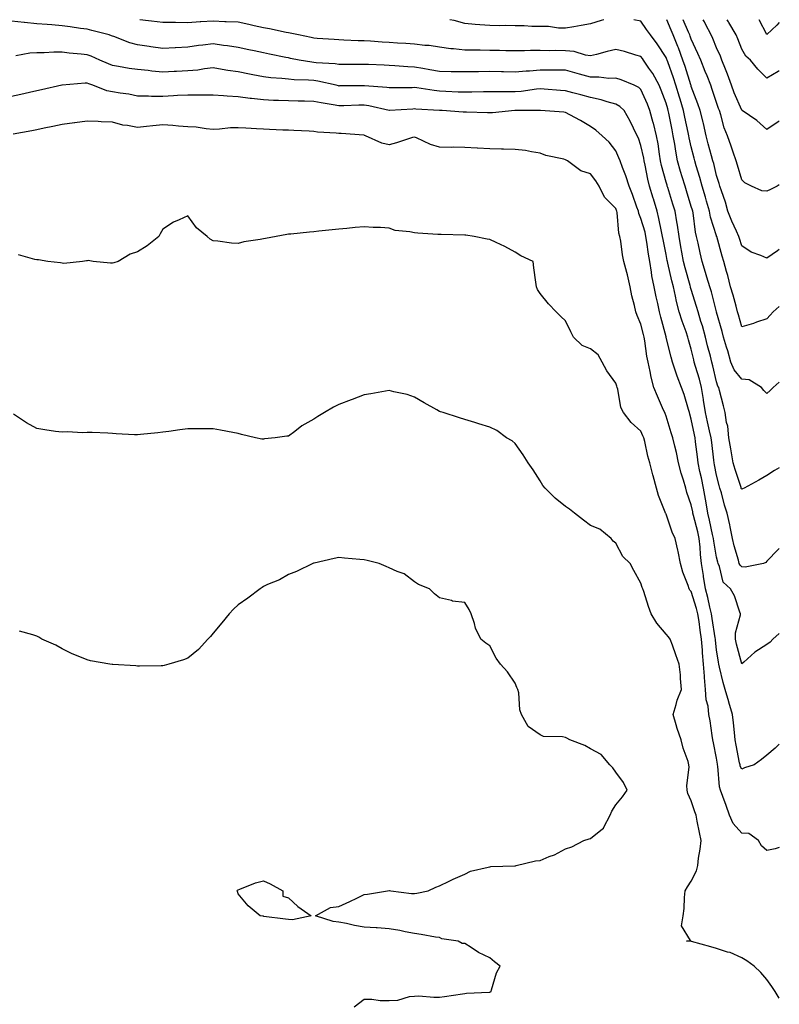
# Model space of a CAD drawing. Units: inches. Extents: x 955283 to 957923, y 7268858 to 7271498.
# Drawn here: x 957621 to 957923, y 7271107 to 7271498 of the extents above; entities that cross this region are included whole.
import ezdxf

# ---------------------------------------------------------------- set-up
doc = ezdxf.new("R2010")
doc.units = ezdxf.units.IN
doc.header["$MEASUREMENT"] = 0
doc.layers.add('Contour_95527268', color=7, linetype='Continuous', true_color=0x58bec6)

msp = doc.modelspace()

# ---------------------------------------------------------------- linework, layer by layer
at = {"layer": 'Contour_95527268'}
for points in [[(957923, 7271319.97, 3179), (957921.1, 7271318.87, 3179), (957918.05, 7271316.88, 3179), (957914.91, 7271315.06, 3179), (957909.1, 7271311.92, 3179), (957908.39, 7271311.58, 3179), (957908.05, 7271311.43, 3179), (957907.9, 7271311.77, 3179), (957907.86, 7271311.92, 3179), (957907.79, 7271312.18, 3179), (957905.46, 7271319.33, 3179), (957904.73, 7271321.92, 3179), (957904.02, 7271325.95, 3179), (957903.69, 7271327.56, 3179), (957902.97, 7271331.92, 3179), (957902.57, 7271336.44, 3179), (957902.02, 7271337.95, 3179), (957901.43, 7271341.92, 3179), (957900.77, 7271344.64, 3179), (957899.27, 7271350.7, 3179), (957898.97, 7271351.92, 3179), (957898.58, 7271352.45, 3179), (957898.05, 7271354.17, 3179), (957896.65, 7271360.52, 3179), (957896.26, 7271361.92, 3179), (957895.65, 7271364.32, 3179), (957894.53, 7271368.4, 3179), (957893.67, 7271371.92, 3179), (957892.45, 7271376.32, 3179), (957891.88, 7271378.09, 3179), (957890.74, 7271381.92, 3179), (957890.15, 7271384.02, 3179), (957888.05, 7271390.75, 3179), (957887.78, 7271391.65, 3179), (957887.72, 7271391.92, 3179), (957887.6, 7271392.37, 3179), (957885.58, 7271399.45, 3179), (957884.97, 7271401.92, 3179), (957884.3, 7271405.67, 3179), (957883.94, 7271407.81, 3179), (957883.18, 7271411.92, 3179), (957882.52, 7271416.39, 3179), (957882.29, 7271417.68, 3179), (957881.62, 7271421.92, 3179), (957880.77, 7271424.64, 3179), (957878.7, 7271431.27, 3179), (957878.5, 7271431.92, 3179), (957878.39, 7271432.26, 3179), (957878.05, 7271433.48, 3179), (957876.22, 7271440.09, 3179), (957875.81, 7271441.92, 3179), (957875.36, 7271444.61, 3179), (957874.82, 7271448.69, 3179), (957874.23, 7271451.92, 3179), (957872.98, 7271456.85, 3179), (957872.92, 7271457.05, 3179), (957871.61, 7271461.92, 3179), (957870.6, 7271464.47, 3179), (957868.05, 7271470.3, 3179), (957867.24, 7271471.11, 3179), (957865.39, 7271471.92, 3179), (957860.2, 7271474.07, 3179), (957858.05, 7271474.81, 3179), (957855.28, 7271474.69, 3179), (957851.36, 7271475.23, 3179), (957848.05, 7271475.13, 3179), (957843.62, 7271476.35, 3179), (957842.73, 7271476.6, 3179), (957838.05, 7271477.89, 3179), (957834.09, 7271477.96, 3179), (957832.06, 7271477.91, 3179), (957828.05, 7271477.98, 3179), (957823.73, 7271477.6, 3179), (957822.42, 7271477.55, 3179), (957818.05, 7271477.12, 3179), (957813.39, 7271477.26, 3179), (957812.68, 7271477.29, 3179), (957808.05, 7271477.43, 3179), (957803.46, 7271477.33, 3179), (957802.64, 7271477.33, 3179), (957798.05, 7271477.23, 3179), (957793.47, 7271477.34, 3179), (957792.63, 7271477.34, 3179), (957788.05, 7271477.44, 3179), (957784.21, 7271478.08, 3179), (957781.36, 7271478.61, 3179), (957778.05, 7271479.19, 3179), (957775.4, 7271479.27, 3179), (957770.28, 7271479.69, 3179), (957768.05, 7271479.78, 3179), (957766.04, 7271479.91, 3179), (957759.83, 7271480.14, 3179), (957758.05, 7271480.24, 3179), (957756.36, 7271480.23, 3179), (957749.76, 7271480.21, 3179), (957748.05, 7271480.2, 3179), (957746.58, 7271480.45, 3179), (957739.06, 7271480.91, 3179), (957738.05, 7271481.05, 3179), (957737.25, 7271481.12, 3179), (957732.28, 7271481.92, 3179), (957728.77, 7271482.64, 3179), (957728.05, 7271482.79, 3179), (957726.95, 7271483.02, 3179), (957720.49, 7271484.36, 3179), (957718.05, 7271484.87, 3179), (957714.33, 7271485.64, 3179), (957712.21, 7271486.08, 3179), (957708.05, 7271486.95, 3179), (957703.75, 7271487.62, 3179), (957702.18, 7271487.79, 3179), (957698.05, 7271488.38, 3179), (957693.99, 7271487.86, 3179), (957692.26, 7271487.71, 3179), (957688.05, 7271487.12, 3179), (957683.15, 7271486.82, 3179), (957682.94, 7271486.81, 3179), (957678.05, 7271486.52, 3179), (957673.33, 7271487.2, 3179), (957672.68, 7271487.29, 3179), (957668.05, 7271487.95, 3179), (957664.93, 7271488.8, 3179), (957658.67, 7271491.3, 3179), (957658.05, 7271491.51, 3179), (957657.76, 7271491.63, 3179), (957656.82, 7271491.92, 3179), (957649.85, 7271493.72, 3179), (957648.05, 7271494.18, 3179), (957645.42, 7271494.55, 3179), (957641.24, 7271495.11, 3179), (957638.05, 7271495.56, 3179), (957634.06, 7271495.91, 3179), (957632.18, 7271496.05, 3179), (957628.05, 7271496.42, 3179), (957623.11, 7271496.86, 3179), (957622.99, 7271496.86, 3179), (957618.05, 7271497.37, 3179)], [(957923, 7271353.92, 3178), (957920.59, 7271351.92, 3178), (957919.31, 7271350.66, 3178), (957918.05, 7271349.42, 3178), (957916.83, 7271350.7, 3178), (957915.98, 7271351.92, 3178), (957911, 7271354.87, 3178), (957908.05, 7271355.14, 3178), (957905.04, 7271358.91, 3178), (957903.71, 7271361.92, 3178), (957902.52, 7271366.39, 3178), (957902.04, 7271367.93, 3178), (957900.89, 7271371.92, 3178), (957900.28, 7271374.15, 3178), (957898.05, 7271381.75, 3178), (957898.02, 7271381.89, 3178), (957897.99, 7271381.98, 3178), (957896, 7271389.87, 3178), (957895.39, 7271391.92, 3178), (957894.25, 7271395.72, 3178), (957893.73, 7271397.6, 3178), (957892.34, 7271401.92, 3178), (957891.53, 7271405.4, 3178), (957890.73, 7271409.24, 3178), (957890.12, 7271411.92, 3178), (957889.72, 7271413.59, 3178), (957888.75, 7271421.22, 3178), (957888.61, 7271421.92, 3178), (957888.48, 7271422.35, 3178), (957888.05, 7271423.82, 3178), (957886.14, 7271430.01, 3178), (957885.54, 7271431.92, 3178), (957884.46, 7271435.51, 3178), (957883.79, 7271437.66, 3178), (957882.54, 7271441.92, 3178), (957881.83, 7271445.7, 3178), (957881.47, 7271448.5, 3178), (957880.89, 7271451.92, 3178), (957880.39, 7271454.26, 3178), (957879.13, 7271460.84, 3178), (957878.91, 7271461.92, 3178), (957878.71, 7271462.58, 3178), (957878.05, 7271464.84, 3178), (957876.1, 7271469.97, 3178), (957875.28, 7271471.92, 3178), (957872.71, 7271476.58, 3178), (957871.19, 7271478.78, 3178), (957869.11, 7271481.92, 3178), (957868.68, 7271482.55, 3178), (957868.05, 7271483.37, 3178), (957866.07, 7271483.9, 3178), (957861.49, 7271485.36, 3178), (957858.05, 7271486.18, 3178), (957854.65, 7271485.32, 3178), (957850.36, 7271484.23, 3178), (957848.05, 7271483.65, 3178), (957846.06, 7271483.91, 3178), (957841.47, 7271485.34, 3178), (957838.05, 7271485.64, 3178), (957834.24, 7271485.73, 3178), (957831.78, 7271485.65, 3178), (957828.05, 7271485.75, 3178), (957824.21, 7271485.76, 3178), (957821.76, 7271485.63, 3178), (957818.05, 7271485.65, 3178), (957814.3, 7271485.67, 3178), (957811.91, 7271485.78, 3178), (957808.05, 7271485.79, 3178), (957804.12, 7271485.85, 3178), (957801.97, 7271485.84, 3178), (957798.05, 7271485.89, 3178), (957793.57, 7271486.4, 3178), (957792.53, 7271486.4, 3178), (957788.05, 7271487.07, 3178), (957783.85, 7271487.72, 3178), (957782.18, 7271487.79, 3178), (957778.05, 7271488.32, 3178), (957774.67, 7271488.54, 3178), (957771.29, 7271488.68, 3178), (957768.05, 7271488.88, 3178), (957765.18, 7271489.05, 3178), (957760.55, 7271489.42, 3178), (957758.05, 7271489.58, 3178), (957755.76, 7271489.63, 3178), (957750.05, 7271489.92, 3178), (957748.05, 7271489.96, 3178), (957746.23, 7271490.1, 3178), (957739.38, 7271490.59, 3178), (957738.05, 7271490.69, 3178), (957737.03, 7271490.9, 3178), (957731.96, 7271491.92, 3178), (957728.73, 7271492.6, 3178), (957728.05, 7271492.72, 3178), (957727.04, 7271492.93, 3178), (957720.46, 7271494.33, 3178), (957718.05, 7271494.83, 3178), (957714.35, 7271495.62, 3178), (957712.21, 7271496.08, 3178), (957708.05, 7271496.96, 3178), (957703.3, 7271497.17, 3178), (957702.8, 7271497.17, 3178), (957698.05, 7271497.37, 3178), (957693.23, 7271497.1, 3178), (957692.88, 7271497.09, 3178), (957688.05, 7271496.8, 3178), (957683.14, 7271496.83, 3178), (957682.95, 7271496.82, 3178), (957678.05, 7271496.85, 3178), (957673.57, 7271497.44, 3178), (957672.41, 7271497.56, 3178), (957669, 7271498, 3178)], [(957853.29, 7271498, 3177), (957852.24, 7271497.73, 3177), (957848.05, 7271496.4, 3177), (957844.26, 7271495.71, 3177), (957841.32, 7271495.19, 3177), (957838.05, 7271494.6, 3177), (957835.3, 7271494.67, 3177), (957831.36, 7271495.23, 3177), (957828.05, 7271495.3, 3177), (957824.67, 7271495.3, 3177), (957821.68, 7271495.55, 3177), (957818.05, 7271495.55, 3177), (957814.32, 7271495.65, 3177), (957811.66, 7271495.53, 3177), (957808.05, 7271495.63, 3177), (957803.98, 7271495.99, 3177), (957802.22, 7271496.09, 3177), (957798.05, 7271496.49, 3177), (957793.8, 7271497.67, 3177), (957792.14, 7271498, 3177)], [(957923, 7271384, 3177), (957920.52, 7271381.92, 3177), (957919.41, 7271380.56, 3177), (957918.05, 7271379.19, 3177), (957913.89, 7271377.76, 3177), (957912.69, 7271377.28, 3177), (957908.05, 7271375.92, 3177), (957906.8, 7271380.67, 3177), (957906.45, 7271381.92, 3177), (957905.83, 7271384.14, 3177), (957904.64, 7271388.51, 3177), (957903.67, 7271391.92, 3177), (957902.5, 7271396.37, 3177), (957902.02, 7271397.95, 3177), (957900.9, 7271401.92, 3177), (957900.24, 7271404.11, 3177), (957898.13, 7271411.84, 3177), (957898.1, 7271411.92, 3177), (957898.09, 7271411.96, 3177), (957898.05, 7271412.07, 3177), (957895.73, 7271419.6, 3177), (957895.27, 7271421.92, 3177), (957894.11, 7271425.86, 3177), (957893.64, 7271427.51, 3177), (957892.34, 7271431.92, 3177), (957891.45, 7271435.32, 3177), (957890.02, 7271439.95, 3177), (957889.47, 7271441.92, 3177), (957889.16, 7271443.03, 3177), (957888.05, 7271447.42, 3177), (957887.2, 7271451.07, 3177), (957887.05, 7271451.92, 3177), (957886.79, 7271453.18, 3177), (957885.45, 7271459.32, 3177), (957884.92, 7271461.92, 3177), (957883.59, 7271466.38, 3177), (957883.34, 7271467.21, 3177), (957881.95, 7271471.92, 3177), (957880.98, 7271474.85, 3177), (957878.68, 7271481.29, 3177), (957878.47, 7271481.92, 3177), (957878.35, 7271482.22, 3177), (957878.05, 7271482.97, 3177), (957874.51, 7271488.38, 3177), (957871.79, 7271491.92, 3177), (957870.26, 7271494.13, 3177), (957868.05, 7271497.41, 3177), (957865.22, 7271498, 3177)], [(957923, 7271406.67, 3176), (957922.3, 7271406.17, 3176), (957918.05, 7271403.21, 3176), (957915.68, 7271404.29, 3176), (957911.83, 7271405.7, 3176), (957908.05, 7271408.18, 3176), (957907.15, 7271411.02, 3176), (957906.89, 7271411.92, 3176), (957906, 7271413.97, 3176), (957904.12, 7271417.99, 3176), (957902.61, 7271421.92, 3176), (957901.66, 7271425.53, 3176), (957900.02, 7271429.95, 3176), (957899.4, 7271431.92, 3176), (957899.09, 7271432.96, 3176), (957898.05, 7271436.16, 3176), (957896.95, 7271440.82, 3176), (957896.64, 7271441.92, 3176), (957896.12, 7271443.85, 3176), (957894.76, 7271448.63, 3176), (957893.89, 7271451.92, 3176), (957892.84, 7271456.71, 3176), (957892.7, 7271457.27, 3176), (957891.61, 7271461.92, 3176), (957890.7, 7271464.57, 3176), (957888.05, 7271471.52, 3176), (957887.96, 7271471.83, 3176), (957887.87, 7271472.1, 3176), (957885.54, 7271479.41, 3176), (957884.68, 7271481.92, 3176), (957882.89, 7271486.76, 3176), (957882.67, 7271487.3, 3176), (957880.85, 7271491.92, 3176), (957880.01, 7271493.88, 3176), (957878.27, 7271498, 3176)], [(957923, 7271432.41, 3175), (957922.18, 7271431.92, 3175), (957919.49, 7271430.48, 3175), (957918.05, 7271429.82, 3175), (957916.07, 7271429.94, 3175), (957912.01, 7271431.92, 3175), (957909.35, 7271433.22, 3175), (957908.05, 7271434.37, 3175), (957906.34, 7271440.21, 3175), (957905.8, 7271441.92, 3175), (957904.66, 7271445.31, 3175), (957903.91, 7271447.78, 3175), (957902.36, 7271451.92, 3175), (957901.15, 7271455.02, 3175), (957899.81, 7271460.16, 3175), (957899.24, 7271461.92, 3175), (957898.9, 7271462.77, 3175), (957898.05, 7271465.07, 3175), (957896.37, 7271470.24, 3175), (957895.76, 7271471.92, 3175), (957894.28, 7271475.69, 3175), (957893.61, 7271477.48, 3175), (957891.79, 7271481.92, 3175), (957890.69, 7271484.56, 3175), (957888.05, 7271490.2, 3175), (957887.6, 7271491.47, 3175), (957887.42, 7271491.92, 3175), (957886.95, 7271493.02, 3175), (957884.79, 7271498, 3175)], [(957923, 7271457.74, 3174), (957922.51, 7271457.46, 3174), (957918.05, 7271454.34, 3174), (957914.03, 7271457.9, 3174), (957908.3, 7271461.92, 3174), (957908.14, 7271462.01, 3174), (957908.05, 7271462.07, 3174), (957905.13, 7271469, 3174), (957904.01, 7271471.92, 3174), (957902.46, 7271476.33, 3174), (957901.61, 7271478.36, 3174), (957900.23, 7271481.92, 3174), (957899.61, 7271483.48, 3174), (957898.05, 7271486.88, 3174), (957896.61, 7271490.48, 3174), (957895.98, 7271491.92, 3174), (957893.72, 7271496.25, 3174), (957893.27, 7271497.14, 3174), (957892.77, 7271498, 3174)], [(957923, 7271477.66, 3173), (957922.53, 7271477.44, 3173), (957918.05, 7271474.74, 3173), (957914.47, 7271478.34, 3173), (957911.52, 7271481.92, 3173), (957909.69, 7271483.56, 3173), (957908.05, 7271486.3, 3173), (957906.54, 7271490.41, 3173), (957905.88, 7271491.92, 3173), (957902.95, 7271496.82, 3173), (957902.76, 7271497.21, 3173), (957902.34, 7271498, 3173)], [(957923, 7271496.83, 3172), (957921.96, 7271495.83, 3172), (957918.05, 7271492.12, 3172), (957915.04, 7271498, 3172)], [(957923, 7271287.9, 3180), (957922.51, 7271287.46, 3180), (957918.05, 7271282.82, 3180), (957917.62, 7271282.35, 3180), (957916.72, 7271281.92, 3180), (957909.49, 7271280.48, 3180), (957908.05, 7271280.66, 3180), (957907.4, 7271281.27, 3180), (957907.09, 7271281.92, 3180), (957906.75, 7271283.22, 3180), (957905.11, 7271288.98, 3180), (957904.36, 7271291.92, 3180), (957903.48, 7271296.49, 3180), (957903.4, 7271297.27, 3180), (957902.29, 7271301.92, 3180), (957901.17, 7271305.05, 3180), (957900.01, 7271309.96, 3180), (957899.43, 7271311.92, 3180), (957899.1, 7271312.97, 3180), (957898.05, 7271317.06, 3180), (957897.25, 7271321.12, 3180), (957897.07, 7271321.92, 3180), (957896.95, 7271323.02, 3180), (957896.14, 7271330.01, 3180), (957895.91, 7271331.92, 3180), (957895.29, 7271334.68, 3180), (957894.41, 7271338.28, 3180), (957893.64, 7271341.92, 3180), (957892.9, 7271346.77, 3180), (957892.84, 7271347.13, 3180), (957892.06, 7271351.92, 3180), (957891.25, 7271355.12, 3180), (957889.7, 7271360.27, 3180), (957889.24, 7271361.92, 3180), (957889, 7271362.87, 3180), (957888.05, 7271367.04, 3180), (957886.95, 7271370.82, 3180), (957886.64, 7271371.92, 3180), (957885.94, 7271374.03, 3180), (957884.36, 7271378.23, 3180), (957883.27, 7271381.92, 3180), (957882.2, 7271386.07, 3180), (957881.79, 7271388.18, 3180), (957880.91, 7271391.92, 3180), (957880.32, 7271394.19, 3180), (957878.76, 7271401.21, 3180), (957878.59, 7271401.92, 3180), (957878.51, 7271402.38, 3180), (957878.05, 7271404.68, 3180), (957876.8, 7271410.67, 3180), (957876.59, 7271411.92, 3180), (957876.17, 7271413.8, 3180), (957875.19, 7271419.06, 3180), (957874.46, 7271421.92, 3180), (957872.96, 7271426.83, 3180), (957872.89, 7271427.08, 3180), (957871.49, 7271431.92, 3180), (957870.8, 7271434.67, 3180), (957869.71, 7271440.26, 3180), (957869.34, 7271441.92, 3180), (957869.15, 7271443.02, 3180), (957868.05, 7271448.01, 3180), (957867.02, 7271450.89, 3180), (957866.6, 7271451.92, 3180), (957865.11, 7271454.86, 3180), (957863.77, 7271457.64, 3180), (957861.35, 7271461.92, 3180), (957859.7, 7271463.57, 3180), (957858.05, 7271464.49, 3180), (957854.59, 7271465.38, 3180), (957852.27, 7271466.14, 3180), (957848.05, 7271467.02, 3180), (957844.21, 7271468.08, 3180), (957840.98, 7271468.99, 3180), (957838.05, 7271469.8, 3180), (957836.05, 7271469.92, 3180), (957829.55, 7271470.42, 3180), (957828.05, 7271470.5, 3180), (957826.52, 7271470.39, 3180), (957820.46, 7271469.51, 3180), (957818.05, 7271469.35, 3180), (957815.42, 7271469.29, 3180), (957810.57, 7271469.4, 3180), (957808.05, 7271469.34, 3180), (957805.45, 7271469.32, 3180), (957800.8, 7271469.17, 3180), (957798.05, 7271469.16, 3180), (957795.4, 7271469.27, 3180), (957790.48, 7271469.49, 3180), (957788.05, 7271469.6, 3180), (957785.94, 7271469.81, 3180), (957779.07, 7271470.9, 3180), (957778.05, 7271471.02, 3180), (957777.12, 7271470.99, 3180), (957769.07, 7271470.9, 3180), (957768.05, 7271470.87, 3180), (957767.14, 7271471.01, 3180), (957758.27, 7271471.7, 3180), (957758.05, 7271471.72, 3180), (957757.84, 7271471.71, 3180), (957748.31, 7271471.66, 3180), (957748.05, 7271471.65, 3180), (957747.83, 7271471.7, 3180), (957746.9, 7271471.92, 3180), (957739.74, 7271473.61, 3180), (957738.05, 7271473.84, 3180), (957735.95, 7271474.02, 3180), (957730.26, 7271474.13, 3180), (957728.05, 7271474.34, 3180), (957725.33, 7271474.64, 3180), (957721.01, 7271474.88, 3180), (957718.05, 7271475.26, 3180), (957713.89, 7271476.08, 3180), (957712.48, 7271476.35, 3180), (957708.05, 7271477.22, 3180), (957703.93, 7271477.8, 3180), (957701.7, 7271478.27, 3180), (957698.05, 7271478.84, 3180), (957694.63, 7271478.5, 3180), (957691.96, 7271478.01, 3180), (957688.05, 7271477.69, 3180), (957683.55, 7271477.42, 3180), (957682.6, 7271477.37, 3180), (957678.05, 7271477.1, 3180), (957673.67, 7271477.55, 3180), (957672.22, 7271477.75, 3180), (957668.05, 7271478.22, 3180), (957664.79, 7271478.66, 3180), (957660.51, 7271479.46, 3180), (957658.05, 7271479.82, 3180), (957656.53, 7271480.4, 3180), (957653.12, 7271481.92, 3180), (957649.63, 7271483.5, 3180), (957648.05, 7271484.07, 3180), (957645.62, 7271484.35, 3180), (957640.88, 7271484.75, 3180), (957638.05, 7271485.1, 3180), (957634.85, 7271485.12, 3180), (957630.95, 7271484.82, 3180), (957628.05, 7271484.84, 3180), (957625.33, 7271484.64, 3180), (957619.76, 7271483.63, 3180)], [(957923, 7271254.12, 3181), (957920.44, 7271251.92, 3181), (957919.33, 7271250.64, 3181), (957918.05, 7271249.78, 3181), (957913.32, 7271246.65, 3181), (957908.92, 7271242.79, 3181), (957908.05, 7271242.05, 3181), (957906.05, 7271249.92, 3181), (957905.66, 7271251.92, 3181), (957905.61, 7271254.36, 3181), (957907.64, 7271261.51, 3181), (957907.62, 7271261.92, 3181), (957907.32, 7271262.65, 3181), (957905.2, 7271269.07, 3181), (957903.62, 7271271.92, 3181), (957900.66, 7271274.53, 3181), (957899.19, 7271280.78, 3181), (957898.67, 7271281.92, 3181), (957898.54, 7271282.41, 3181), (957898.05, 7271284.45, 3181), (957896.95, 7271290.82, 3181), (957896.84, 7271291.92, 3181), (957896.48, 7271293.49, 3181), (957895.29, 7271299.16, 3181), (957894.62, 7271301.92, 3181), (957893.9, 7271306.07, 3181), (957893.67, 7271307.55, 3181), (957892.87, 7271311.92, 3181), (957892.04, 7271315.91, 3181), (957891.46, 7271318.51, 3181), (957890.73, 7271321.92, 3181), (957890.44, 7271324.31, 3181), (957889.72, 7271330.25, 3181), (957889.52, 7271331.92, 3181), (957889.25, 7271333.12, 3181), (957888.05, 7271339.31, 3181), (957887.44, 7271341.31, 3181), (957887.27, 7271341.92, 3181), (957886.91, 7271343.06, 3181), (957885.15, 7271349.02, 3181), (957884.19, 7271351.92, 3181), (957882.46, 7271356.33, 3181), (957881.96, 7271358.01, 3181), (957880.6, 7271361.92, 3181), (957880.04, 7271363.91, 3181), (957878.05, 7271371.75, 3181), (957878.01, 7271371.88, 3181), (957878.01, 7271371.92, 3181), (957877.99, 7271371.98, 3181), (957875.94, 7271379.81, 3181), (957875.41, 7271381.92, 3181), (957874.68, 7271385.29, 3181), (957874.08, 7271387.95, 3181), (957873.25, 7271391.92, 3181), (957872.39, 7271396.26, 3181), (957872.23, 7271397.74, 3181), (957871.53, 7271401.92, 3181), (957871.01, 7271404.88, 3181), (957870.4, 7271409.57, 3181), (957870.01, 7271411.92, 3181), (957869.65, 7271413.52, 3181), (957868.05, 7271419.01, 3181), (957867.19, 7271421.06, 3181), (957867, 7271421.92, 3181), (957866.41, 7271423.56, 3181), (957864.7, 7271428.57, 3181), (957863.4, 7271431.92, 3181), (957862.09, 7271435.96, 3181), (957860.75, 7271439.22, 3181), (957859.75, 7271441.92, 3181), (957859.28, 7271443.15, 3181), (957858.05, 7271445.89, 3181), (957855.44, 7271449.31, 3181), (957852.68, 7271451.92, 3181), (957850.18, 7271454.05, 3181), (957848.05, 7271455.54, 3181), (957844.05, 7271457.92, 3181), (957839.78, 7271460.19, 3181), (957838.05, 7271461.14, 3181), (957837.4, 7271461.27, 3181), (957828.08, 7271461.89, 3181), (957828.05, 7271461.9, 3181), (957828.03, 7271461.9, 3181), (957821.05, 7271461.92, 3181), (957818.06, 7271461.93, 3181), (957817.96, 7271461.92, 3181), (957809, 7271460.97, 3181), (957808.05, 7271460.93, 3181), (957807.07, 7271460.94, 3181), (957798.72, 7271461.25, 3181), (957798.05, 7271461.26, 3181), (957797.4, 7271461.27, 3181), (957789.09, 7271461.92, 3181), (957788.1, 7271461.97, 3181), (957788.05, 7271461.97, 3181), (957787.99, 7271461.98, 3181), (957778.6, 7271462.47, 3181), (957778.05, 7271462.53, 3181), (957777.46, 7271462.51, 3181), (957768.09, 7271461.96, 3181), (957768.01, 7271461.96, 3181), (957759.9, 7271463.77, 3181), (957758.05, 7271464.02, 3181), (957755.99, 7271463.98, 3181), (957749.95, 7271463.82, 3181), (957748.05, 7271463.79, 3181), (957745.75, 7271464.22, 3181), (957741.05, 7271464.92, 3181), (957738.05, 7271465.54, 3181), (957734.34, 7271465.63, 3181), (957731.82, 7271465.69, 3181), (957728.05, 7271465.78, 3181), (957724.05, 7271465.92, 3181), (957722.09, 7271465.96, 3181), (957718.05, 7271466.12, 3181), (957713.31, 7271466.66, 3181), (957712.81, 7271466.68, 3181), (957708.05, 7271467.31, 3181), (957703.71, 7271467.58, 3181), (957702.25, 7271467.72, 3181), (957698.05, 7271468, 3181), (957694.15, 7271468.02, 3181), (957691.94, 7271468.03, 3181), (957688.05, 7271468.04, 3181), (957683.96, 7271467.83, 3181), (957682.28, 7271467.69, 3181), (957678.05, 7271467.49, 3181), (957673.63, 7271467.5, 3181), (957672.35, 7271467.62, 3181), (957668.05, 7271467.63, 3181), (957664.56, 7271468.43, 3181), (957661.17, 7271468.8, 3181), (957658.05, 7271469.4, 3181), (957655.92, 7271469.79, 3181), (957650.36, 7271471.92, 3181), (957648.65, 7271472.52, 3181), (957648.05, 7271472.76, 3181), (957647.21, 7271472.76, 3181), (957638.07, 7271471.94, 3181), (957638.03, 7271471.94, 3181), (957637.96, 7271471.92, 3181), (957629.85, 7271470.12, 3181), (957628.05, 7271469.71, 3181), (957625.19, 7271469.06, 3181), (957621.69, 7271468.28, 3181), (957618.05, 7271467.44, 3181)], [(957923, 7271210.22, 3182), (957921.36, 7271208.61, 3182), (957918.05, 7271205.81, 3182), (957915.94, 7271204.03, 3182), (957913, 7271201.92, 3182), (957909.22, 7271200.75, 3182), (957908.05, 7271200.27, 3182), (957907.51, 7271201.38, 3182), (957907.39, 7271201.92, 3182), (957907.24, 7271202.73, 3182), (957905.87, 7271209.74, 3182), (957905.5, 7271211.92, 3182), (957905.2, 7271214.77, 3182), (957904.78, 7271218.65, 3182), (957904.43, 7271221.92, 3182), (957903.01, 7271226.88, 3182), (957902.96, 7271227.01, 3182), (957901.44, 7271231.92, 3182), (957900.76, 7271234.63, 3182), (957899.28, 7271240.69, 3182), (957898.97, 7271241.92, 3182), (957898.81, 7271242.68, 3182), (957898.05, 7271247.6, 3182), (957897.66, 7271251.53, 3182), (957897.63, 7271251.92, 3182), (957897.55, 7271252.42, 3182), (957896.27, 7271260.14, 3182), (957896.01, 7271261.92, 3182), (957895.35, 7271264.62, 3182), (957894.6, 7271268.47, 3182), (957893.67, 7271271.92, 3182), (957892.92, 7271276.79, 3182), (957892.85, 7271277.12, 3182), (957892.06, 7271281.92, 3182), (957891.65, 7271285.52, 3182), (957891.54, 7271288.43, 3182), (957891.19, 7271291.92, 3182), (957890.61, 7271294.48, 3182), (957888.92, 7271301.05, 3182), (957888.71, 7271301.92, 3182), (957888.62, 7271302.49, 3182), (957888.05, 7271305.3, 3182), (957886.32, 7271310.19, 3182), (957885.86, 7271311.92, 3182), (957884.97, 7271315, 3182), (957884.01, 7271317.88, 3182), (957882.98, 7271321.92, 3182), (957882.12, 7271325.99, 3182), (957881.44, 7271328.53, 3182), (957880.65, 7271331.92, 3182), (957880.04, 7271333.91, 3182), (957878.05, 7271340.52, 3182), (957877.66, 7271341.53, 3182), (957877.49, 7271341.92, 3182), (957877.06, 7271342.91, 3182), (957874.6, 7271348.47, 3182), (957873.16, 7271351.92, 3182), (957872.05, 7271355.92, 3182), (957871.74, 7271358.23, 3182), (957870.93, 7271361.92, 3182), (957870.42, 7271364.29, 3182), (957869.63, 7271370.34, 3182), (957869.34, 7271371.92, 3182), (957869.08, 7271372.95, 3182), (957868.05, 7271377.05, 3182), (957866.56, 7271380.43, 3182), (957866.04, 7271381.92, 3182), (957865.5, 7271384.47, 3182), (957864.39, 7271388.26, 3182), (957863.76, 7271391.92, 3182), (957862.72, 7271396.59, 3182), (957862.42, 7271397.55, 3182), (957861.3, 7271401.92, 3182), (957860.76, 7271404.63, 3182), (957860.01, 7271409.96, 3182), (957859.66, 7271411.92, 3182), (957859.28, 7271413.15, 3182), (957858.58, 7271421.39, 3182), (957858.46, 7271421.92, 3182), (957858.35, 7271422.22, 3182), (957858.05, 7271422.97, 3182), (957853.62, 7271427.49, 3182), (957851.45, 7271431.92, 3182), (957850.06, 7271433.93, 3182), (957848.05, 7271436.82, 3182), (957844.13, 7271438, 3182), (957838.87, 7271441.92, 3182), (957838.31, 7271442.18, 3182), (957838.05, 7271442.37, 3182), (957837.4, 7271442.57, 3182), (957830.22, 7271444.09, 3182), (957828.05, 7271445, 3182), (957824.51, 7271445.46, 3182), (957822.16, 7271446.03, 3182), (957818.05, 7271446.44, 3182), (957813.44, 7271446.53, 3182), (957812.69, 7271446.56, 3182), (957808.05, 7271446.64, 3182), (957803.07, 7271446.94, 3182), (957803.03, 7271446.94, 3182), (957798.05, 7271447.2, 3182), (957793.43, 7271447.3, 3182), (957792.71, 7271447.26, 3182), (957788.05, 7271447.34, 3182), (957784.48, 7271448.35, 3182), (957778.93, 7271451.04, 3182), (957778.05, 7271451.38, 3182), (957777.3, 7271451.17, 3182), (957770.96, 7271449.01, 3182), (957768.05, 7271448.28, 3182), (957765.13, 7271449, 3182), (957758.65, 7271451.92, 3182), (957758.16, 7271452.03, 3182), (957758.05, 7271452.07, 3182), (957757.9, 7271452.07, 3182), (957748.94, 7271452.81, 3182), (957748.05, 7271452.82, 3182), (957747.01, 7271452.96, 3182), (957739.5, 7271453.37, 3182), (957738.05, 7271453.6, 3182), (957736.3, 7271453.67, 3182), (957730.09, 7271453.96, 3182), (957728.05, 7271454.05, 3182), (957725.83, 7271454.14, 3182), (957720.51, 7271454.38, 3182), (957718.05, 7271454.48, 3182), (957715.34, 7271454.63, 3182), (957711.02, 7271454.89, 3182), (957708.05, 7271455.06, 3182), (957704.98, 7271454.99, 3182), (957700.61, 7271454.48, 3182), (957698.05, 7271454.4, 3182), (957695.34, 7271454.63, 3182), (957691.37, 7271455.24, 3182), (957688.05, 7271455.48, 3182), (957684.27, 7271455.7, 3182), (957682.12, 7271455.99, 3182), (957678.05, 7271456.2, 3182), (957674.18, 7271455.79, 3182), (957671.63, 7271455.5, 3182), (957668.05, 7271455.13, 3182), (957664.03, 7271455.94, 3182), (957662.23, 7271456.1, 3182), (957658.05, 7271457.24, 3182), (957653.57, 7271457.44, 3182), (957652.46, 7271457.51, 3182), (957648.05, 7271457.71, 3182), (957643.11, 7271456.98, 3182), (957643.01, 7271456.96, 3182), (957638.05, 7271456.3, 3182), (957634.44, 7271455.53, 3182), (957630.98, 7271454.85, 3182), (957628.05, 7271454.24, 3182), (957626.12, 7271453.85, 3182), (957618.66, 7271452.53, 3182)], [(957923, 7271169.06, 3183), (957921.38, 7271168.59, 3183), (957918.05, 7271167.89, 3183), (957915.92, 7271169.79, 3183), (957914.68, 7271171.92, 3183), (957910.85, 7271174.72, 3183), (957908.05, 7271174.78, 3183), (957904.72, 7271178.59, 3183), (957903.19, 7271181.92, 3183), (957901.88, 7271185.75, 3183), (957900.58, 7271189.39, 3183), (957899.69, 7271191.92, 3183), (957899.27, 7271193.14, 3183), (957898.59, 7271201.38, 3183), (957898.46, 7271201.92, 3183), (957898.4, 7271202.27, 3183), (957898.05, 7271204.54, 3183), (957896.87, 7271210.74, 3183), (957896.65, 7271211.92, 3183), (957896.34, 7271213.63, 3183), (957895.53, 7271219.4, 3183), (957895.02, 7271221.92, 3183), (957894.77, 7271225.2, 3183), (957893.91, 7271227.78, 3183), (957893.73, 7271231.92, 3183), (957893.33, 7271236.64, 3183), (957893.26, 7271237.13, 3183), (957892.92, 7271241.92, 3183), (957892.54, 7271246.41, 3183), (957892.47, 7271247.5, 3183), (957892.11, 7271251.92, 3183), (957891.58, 7271255.45, 3183), (957891.13, 7271258.84, 3183), (957890.67, 7271261.92, 3183), (957890.16, 7271264.03, 3183), (957888.05, 7271270.79, 3183), (957887.46, 7271271.33, 3183), (957887.17, 7271271.92, 3183), (957886.74, 7271273.23, 3183), (957884.64, 7271278.51, 3183), (957883.73, 7271281.92, 3183), (957882.87, 7271286.74, 3183), (957882.72, 7271287.25, 3183), (957881.66, 7271291.92, 3183), (957880.45, 7271294.32, 3183), (957878.05, 7271301.5, 3183), (957877.88, 7271301.75, 3183), (957877.81, 7271301.92, 3183), (957877.69, 7271302.28, 3183), (957875.03, 7271308.9, 3183), (957874.24, 7271311.92, 3183), (957872.84, 7271316.71, 3183), (957872.77, 7271317.2, 3183), (957871.63, 7271321.92, 3183), (957870.75, 7271324.62, 3183), (957869.55, 7271330.42, 3183), (957869.14, 7271331.92, 3183), (957868.83, 7271332.7, 3183), (957868.05, 7271334.49, 3183), (957864.11, 7271337.98, 3183), (957861.06, 7271341.92, 3183), (957859.99, 7271343.86, 3183), (957858.81, 7271351.16, 3183), (957858.57, 7271351.92, 3183), (957858.46, 7271352.33, 3183), (957858.05, 7271353.57, 3183), (957854.55, 7271358.42, 3183), (957852.67, 7271361.92, 3183), (957851, 7271364.87, 3183), (957848.05, 7271367.24, 3183), (957844.67, 7271368.54, 3183), (957841.19, 7271371.92, 3183), (957840.13, 7271374, 3183), (957838.05, 7271378.34, 3183), (957836.22, 7271380.09, 3183), (957834.32, 7271381.92, 3183), (957831.26, 7271385.13, 3183), (957828.05, 7271389.26, 3183), (957826.97, 7271390.84, 3183), (957826.53, 7271391.92, 3183), (957826.29, 7271393.68, 3183), (957825.53, 7271399.4, 3183), (957825.2, 7271401.92, 3183), (957820.36, 7271404.23, 3183), (957818.05, 7271405.59, 3183), (957813.99, 7271407.86, 3183), (957810.46, 7271409.51, 3183), (957808.05, 7271410.71, 3183), (957806.94, 7271410.81, 3183), (957801.76, 7271411.92, 3183), (957798.51, 7271412.38, 3183), (957798.05, 7271412.43, 3183), (957788.73, 7271412.6, 3183), (957788.05, 7271412.61, 3183), (957787.31, 7271412.66, 3183), (957779.35, 7271413.22, 3183), (957778.05, 7271413.3, 3183), (957776.2, 7271413.77, 3183), (957770.38, 7271414.25, 3183), (957768.05, 7271415.2, 3183), (957764.59, 7271415.38, 3183), (957761.63, 7271415.5, 3183), (957758.05, 7271415.7, 3183), (957754.51, 7271415.46, 3183), (957751.18, 7271415.05, 3183), (957748.05, 7271414.83, 3183), (957745.43, 7271414.54, 3183), (957740.05, 7271413.92, 3183), (957738.05, 7271413.7, 3183), (957736.42, 7271413.55, 3183), (957728.96, 7271412.83, 3183), (957728.05, 7271412.74, 3183), (957727.32, 7271412.65, 3183), (957723.16, 7271411.92, 3183), (957718.86, 7271411.11, 3183), (957718.05, 7271410.92, 3183), (957716.74, 7271410.61, 3183), (957710.26, 7271409.71, 3183), (957708.05, 7271409.02, 3183), (957705.32, 7271409.19, 3183), (957699.97, 7271410, 3183), (957698.05, 7271410.14, 3183), (957696.9, 7271410.77, 3183), (957695.7, 7271411.92, 3183), (957691.45, 7271415.32, 3183), (957688.05, 7271420.12, 3183), (957684.62, 7271418.49, 3183), (957682.38, 7271417.59, 3183), (957678.05, 7271414.73, 3183), (957677.01, 7271412.96, 3183), (957676.46, 7271411.92, 3183), (957671.88, 7271408.09, 3183), (957668.05, 7271405.77, 3183), (957665.1, 7271404.87, 3183), (957660.35, 7271401.92, 3183), (957658.6, 7271401.37, 3183), (957658.05, 7271401.23, 3183), (957657.37, 7271401.24, 3183), (957650.38, 7271401.92, 3183), (957648.39, 7271402.26, 3183), (957648.05, 7271402.23, 3183), (957647.79, 7271402.18, 3183), (957646.19, 7271401.92, 3183), (957638.81, 7271401.16, 3183), (957638.05, 7271401.24, 3183), (957637.46, 7271401.33, 3183), (957632.37, 7271401.92, 3183), (957628.7, 7271402.57, 3183), (957628.05, 7271402.55, 3183), (957627.2, 7271402.77, 3183), (957620.71, 7271404.58, 3183)], [(957923, 7271109.21, 3184), (957921.34, 7271111.92, 3184), (957920.02, 7271113.89, 3184), (957918.05, 7271116.62, 3184), (957915.62, 7271119.49, 3184), (957913.06, 7271121.92, 3184), (957910.16, 7271124.03, 3184), (957908.05, 7271125.31, 3184), (957903.45, 7271127.32, 3184), (957902.42, 7271127.55, 3184), (957898.05, 7271128.98, 3184), (957895.76, 7271129.63, 3184), (957888.16, 7271131.81, 3184), (957888.05, 7271131.84, 3184), (957887.98, 7271131.85, 3184), (957886.18, 7271131.92, 3184), (957887.77, 7271132.2, 3184), (957884.13, 7271138, 3184), (957884.78, 7271141.92, 3184), (957885.14, 7271144.83, 3184), (957885.34, 7271149.21, 3184), (957885.63, 7271151.92, 3184), (957886.53, 7271153.44, 3184), (957888.05, 7271155.73, 3184), (957890.17, 7271159.8, 3184), (957890.6, 7271161.92, 3184), (957890.96, 7271164.83, 3184), (957891.58, 7271168.39, 3184), (957891.96, 7271171.92, 3184), (957891.24, 7271175.11, 3184), (957890.43, 7271179.54, 3184), (957889.93, 7271181.92, 3184), (957889.46, 7271183.33, 3184), (957888.05, 7271187.62, 3184), (957886.72, 7271190.59, 3184), (957886.35, 7271191.92, 3184), (957886.22, 7271193.75, 3184), (957887.2, 7271201.07, 3184), (957887.12, 7271201.92, 3184), (957886.73, 7271203.24, 3184), (957884.76, 7271208.63, 3184), (957883.99, 7271211.92, 3184), (957882.46, 7271216.33, 3184), (957882.09, 7271217.88, 3184), (957880.9, 7271221.92, 3184), (957882.08, 7271225.95, 3184), (957882.39, 7271227.58, 3184), (957884.13, 7271231.92, 3184), (957883.72, 7271236.25, 3184), (957883.81, 7271237.68, 3184), (957883.25, 7271241.92, 3184), (957881.84, 7271245.71, 3184), (957880.52, 7271249.45, 3184), (957879.63, 7271251.92, 3184), (957878.93, 7271252.8, 3184), (957878.05, 7271253.91, 3184), (957874.33, 7271258.2, 3184), (957872.15, 7271261.92, 3184), (957870.99, 7271264.86, 3184), (957869.15, 7271270.82, 3184), (957868.76, 7271271.92, 3184), (957868.58, 7271272.45, 3184), (957868.05, 7271274.08, 3184), (957865.25, 7271279.12, 3184), (957863.76, 7271281.92, 3184), (957860.84, 7271284.71, 3184), (957858.05, 7271290.08, 3184), (957856.99, 7271290.86, 3184), (957856.16, 7271291.92, 3184), (957851.73, 7271295.6, 3184), (957848.05, 7271297.09, 3184), (957845.28, 7271299.15, 3184), (957841.6, 7271301.92, 3184), (957839.71, 7271303.58, 3184), (957838.05, 7271304.58, 3184), (957834, 7271307.87, 3184), (957830, 7271311.92, 3184), (957829.09, 7271312.96, 3184), (957828.05, 7271314.78, 3184), (957825.25, 7271319.12, 3184), (957823.26, 7271321.92, 3184), (957821.28, 7271325.15, 3184), (957818.05, 7271329.65, 3184), (957816.85, 7271330.72, 3184), (957814.68, 7271331.92, 3184), (957810.85, 7271334.72, 3184), (957808.05, 7271336.1, 3184), (957803.6, 7271337.47, 3184), (957802.03, 7271337.94, 3184), (957798.05, 7271339.16, 3184), (957796, 7271339.87, 3184), (957789.42, 7271341.92, 3184), (957788.38, 7271342.25, 3184), (957788.05, 7271342.37, 3184), (957787.01, 7271342.96, 3184), (957781.95, 7271345.82, 3184), (957778.05, 7271348.06, 3184), (957775.15, 7271349.02, 3184), (957769.84, 7271350.13, 3184), (957768.05, 7271350.62, 3184), (957766.5, 7271350.37, 3184), (957760.67, 7271349.3, 3184), (957758.05, 7271348.89, 3184), (957753.26, 7271347.13, 3184), (957752.95, 7271347.02, 3184), (957748.05, 7271345.13, 3184), (957745.88, 7271344.09, 3184), (957742.35, 7271341.92, 3184), (957739.62, 7271340.35, 3184), (957738.05, 7271339.26, 3184), (957733.37, 7271336.6, 3184), (957730.51, 7271334.38, 3184), (957728.05, 7271332.55, 3184), (957727.43, 7271332.54, 3184), (957722.75, 7271331.92, 3184), (957718.53, 7271331.44, 3184), (957718.05, 7271331.3, 3184), (957717.48, 7271331.35, 3184), (957714.86, 7271331.92, 3184), (957709.33, 7271333.2, 3184), (957708.05, 7271333.6, 3184), (957705.96, 7271334.01, 3184), (957700.98, 7271334.85, 3184), (957698.05, 7271335.47, 3184), (957694.48, 7271335.49, 3184), (957691.54, 7271335.41, 3184), (957688.05, 7271335.42, 3184), (957684.92, 7271335.05, 3184), (957680.51, 7271334.38, 3184), (957678.05, 7271334.1, 3184), (957676.06, 7271333.91, 3184), (957669.26, 7271333.13, 3184), (957668.05, 7271333.02, 3184), (957666.87, 7271333.1, 3184), (957659.59, 7271333.46, 3184), (957658.05, 7271333.55, 3184), (957656.31, 7271333.66, 3184), (957650.06, 7271333.93, 3184), (957648.05, 7271334.05, 3184), (957646.07, 7271333.9, 3184), (957640.34, 7271334.21, 3184), (957638.05, 7271334.07, 3184), (957635.53, 7271334.44, 3184), (957631.22, 7271335.09, 3184), (957628.05, 7271335.54, 3184), (957624.01, 7271337.88, 3184), (957618.73, 7271341.24, 3184)], [(957754.14, 7271105.83, 3185), (957758.05, 7271108.85, 3185), (957761.13, 7271108.84, 3185), (957764.4, 7271108.27, 3185), (957768.05, 7271108.27, 3185), (957771.51, 7271108.46, 3185), (957776.03, 7271109.9, 3185), (957778.05, 7271110.09, 3185), (957779.81, 7271110.16, 3185), (957785.72, 7271109.59, 3185), (957788.05, 7271109.65, 3185), (957790.03, 7271109.94, 3185), (957797.1, 7271110.97, 3185), (957798.05, 7271111.11, 3185), (957798.79, 7271111.18, 3185), (957807.77, 7271111.64, 3185), (957808.05, 7271111.67, 3185), (957808.25, 7271111.72, 3185), (957808.47, 7271111.92, 3185), (957808.73, 7271112.6, 3185), (957810.61, 7271119.36, 3185), (957812.05, 7271121.92, 3185), (957809.8, 7271123.67, 3185), (957808.05, 7271125.23, 3185), (957803.49, 7271127.36, 3185), (957800.59, 7271129.38, 3185), (957798.05, 7271131.01, 3185), (957797.06, 7271130.93, 3185), (957795.46, 7271131.92, 3185), (957788.91, 7271132.78, 3185), (957788.05, 7271133.29, 3185), (957786.47, 7271133.5, 3185), (957780.68, 7271134.55, 3185), (957778.05, 7271134.88, 3185), (957774.39, 7271135.58, 3185), (957772.26, 7271136.13, 3185), (957768.05, 7271136.82, 3185), (957763.25, 7271137.12, 3185), (957762.82, 7271137.15, 3185), (957758.05, 7271137.45, 3185), (957754.22, 7271138.09, 3185), (957751.13, 7271138.84, 3185), (957748.05, 7271139.44, 3185), (957745.77, 7271139.64, 3185), (957738.77, 7271141.92, 3185), (957744.73, 7271145.24, 3185), (957748.05, 7271145.7, 3185), (957752.37, 7271147.6, 3185), (957755.13, 7271149, 3185), (957758.05, 7271150.41, 3185), (957759.36, 7271150.61, 3185), (957767.37, 7271151.92, 3185), (957767.97, 7271152, 3185), (957768.05, 7271152.02, 3185), (957768.17, 7271152.04, 3185), (957768.72, 7271151.92, 3185), (957776.89, 7271150.76, 3185), (957778.05, 7271150.76, 3185), (957779.06, 7271150.91, 3185), (957783.56, 7271151.92, 3185), (957786.59, 7271153.38, 3185), (957788.05, 7271153.93, 3185), (957791.91, 7271155.78, 3185), (957793.43, 7271156.54, 3185), (957798.05, 7271158.56, 3185), (957800.3, 7271159.67, 3185), (957807.36, 7271161.23, 3185), (957808.05, 7271161.46, 3185), (957808.41, 7271161.56, 3185), (957817.9, 7271161.77, 3185), (957818.05, 7271161.79, 3185), (957818.16, 7271161.81, 3185), (957818.48, 7271161.92, 3185), (957826.11, 7271163.86, 3185), (957828.05, 7271163.98, 3185), (957831.62, 7271165.49, 3185), (957833.75, 7271166.22, 3185), (957838.05, 7271168.62, 3185), (957840.62, 7271169.35, 3185), (957845.3, 7271171.92, 3185), (957847.44, 7271172.53, 3185), (957848.05, 7271172.65, 3185), (957852.08, 7271175.95, 3185), (957853.22, 7271176.75, 3185), (957853.35, 7271177.22, 3185), (957855.75, 7271181.92, 3185), (957856.41, 7271183.56, 3185), (957858.05, 7271186.08, 3185), (957860.77, 7271189.2, 3185), (957862.62, 7271191.92, 3185), (957861.08, 7271194.95, 3185), (957858.05, 7271199.01, 3185), (957856.83, 7271200.7, 3185), (957855.7, 7271201.92, 3185), (957852.24, 7271206.11, 3185), (957848.05, 7271208.33, 3185), (957845.81, 7271209.68, 3185), (957839.84, 7271211.92, 3185), (957838.65, 7271212.52, 3185), (957838.05, 7271212.81, 3185), (957836.86, 7271213.11, 3185), (957829.34, 7271213.21, 3185), (957828.05, 7271213.83, 3185), (957823.26, 7271217.13, 3185), (957820.65, 7271221.92, 3185), (957819.99, 7271223.86, 3185), (957819.47, 7271230.5, 3185), (957819.14, 7271231.92, 3185), (957818.79, 7271232.66, 3185), (957818.05, 7271234.41, 3185), (957815, 7271238.87, 3185), (957812.19, 7271241.92, 3185), (957810.49, 7271244.36, 3185), (957808.05, 7271249.25, 3185), (957806.44, 7271250.31, 3185), (957804.42, 7271251.92, 3185), (957802.36, 7271256.23, 3185), (957801.88, 7271258.09, 3185), (957800.53, 7271261.92, 3185), (957799.74, 7271263.61, 3185), (957798.05, 7271266.43, 3185), (957793.14, 7271267.01, 3185), (957792.78, 7271267.19, 3185), (957788.05, 7271268.31, 3185), (957786, 7271269.87, 3185), (957784.09, 7271271.92, 3185), (957779.67, 7271273.54, 3185), (957778.05, 7271274.64, 3185), (957773.91, 7271277.78, 3185), (957771.21, 7271278.76, 3185), (957768.05, 7271280.26, 3185), (957766.89, 7271280.76, 3185), (957764.02, 7271281.92, 3185), (957759.27, 7271283.14, 3185), (957758.05, 7271283.4, 3185), (957756.41, 7271283.56, 3185), (957750.25, 7271284.12, 3185), (957748.05, 7271284.32, 3185), (957746.11, 7271283.86, 3185), (957738.26, 7271282.13, 3185), (957738.05, 7271282.08, 3185), (957737.94, 7271282.03, 3185), (957737.7, 7271281.92, 3185), (957731.26, 7271278.71, 3185), (957728.05, 7271277.58, 3185), (957724.48, 7271275.49, 3185), (957719.67, 7271273.54, 3185), (957718.05, 7271272.78, 3185), (957717.54, 7271272.43, 3185), (957716.77, 7271271.92, 3185), (957711.84, 7271268.13, 3185), (957708.05, 7271265.46, 3185), (957706.22, 7271263.75, 3185), (957704.39, 7271261.92, 3185), (957701.58, 7271258.39, 3185), (957698.05, 7271254.23, 3185), (957696.99, 7271252.98, 3185), (957696.01, 7271251.92, 3185), (957692.23, 7271247.74, 3185), (957688.05, 7271244.37, 3185), (957686.34, 7271243.63, 3185), (957680.51, 7271241.92, 3185), (957678.57, 7271241.4, 3185), (957678.05, 7271241.33, 3185), (957677.47, 7271241.34, 3185), (957668.8, 7271241.17, 3185), (957668.05, 7271241.19, 3185), (957667.36, 7271241.23, 3185), (957658.18, 7271241.79, 3185), (957658.05, 7271241.8, 3185), (957657.94, 7271241.81, 3185), (957657.11, 7271241.92, 3185), (957649.37, 7271243.24, 3185), (957648.05, 7271243.63, 3185), (957645.07, 7271244.9, 3185), (957642.15, 7271246.02, 3185), (957638.05, 7271248.03, 3185), (957635.56, 7271249.43, 3185), (957630.09, 7271251.92, 3185), (957628.79, 7271252.66, 3185), (957628.05, 7271253.08, 3185), (957626.41, 7271253.56, 3185), (957621.23, 7271255.1, 3185)]]:
    msp.add_polyline3d(points, dxfattribs=at)
msp.add_polyline3d([(957728.05, 7271140.44, 3185), (957726.78, 7271140.65, 3185), (957718.24, 7271141.73, 3185), (957718.05, 7271141.76, 3185), (957717.89, 7271141.76, 3185), (957716.76, 7271141.92, 3185), (957712.01, 7271145.88, 3185), (957708.05, 7271150.63, 3185), (957707.73, 7271151.6, 3185), (957707.65, 7271151.92, 3185), (957707.82, 7271152.15, 3185), (957708.05, 7271152.33, 3185), (957708.66, 7271152.53, 3185), (957714.93, 7271155.04, 3185), (957718.05, 7271155.88, 3185), (957720.76, 7271154.63, 3185), (957725.72, 7271151.92, 3185), (957725.83, 7271149.7, 3185), (957728.05, 7271149.04, 3185), (957731.78, 7271145.65, 3185), (957737.05, 7271141.92, 3185), (957729.63, 7271140.34, 3185)], close=True, dxfattribs=at)

doc.saveas('drawing.dxf')
